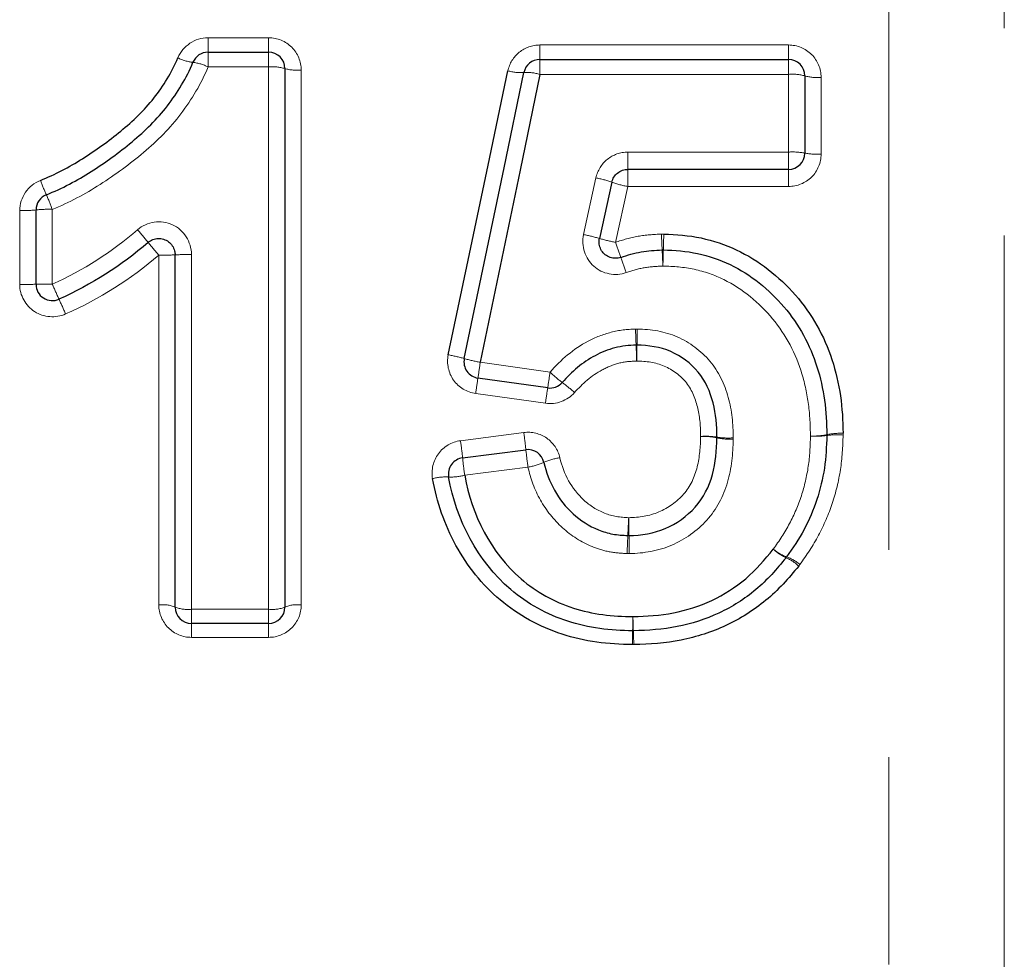
# Model space of a CAD drawing. Units: millimetres. Extents: x 142 to 269, y 49 to 276.
# Drawn here: x 196 to 202, y 206 to 212 of the extents above; entities that cross this region are included whole.
import ezdxf

# ---------------------------------------------------------------- set-up
doc = ezdxf.new("R2010")
doc.units = ezdxf.units.MM
doc.linetypes.add('PHANTOM', pattern=[12.7, 6.35, -1.27, 1.27, -1.27, 1.27, -1.27])

msp = doc.modelspace()

# ---------------------------------------------------------------- linework, layer by layer
at = {"color": 8, "linetype": 'PHANTOM', "lineweight": 18}
for p, q in [((202.3112, 223.3054), (202.3112, 196.2708)), ((201.6041, 195.9779), (201.6041, 222.961)), ((197.4316, 211.8167), (197.4316, 211.7279)), ((197.4316, 211.8167), (197.8029, 211.8167)), ((197.8029, 211.8167), (197.8029, 211.7279)), ((199.465, 211.683), (199.465, 211.7722)), ((199.465, 211.7722), (200.9888, 211.7722)), ((200.9888, 211.7722), (200.9888, 211.683)), ((197.4316, 211.7279), (197.4316, 211.6374)), ((197.8029, 211.7279), (197.8029, 211.6374)), ((199.465, 211.5923), (199.465, 211.683)), ((200.9888, 211.683), (200.9888, 211.5923)), ((197.8029, 211.6374), (197.4316, 211.6374)), ((197.8029, 208.3149), (197.8029, 211.6374)), ((198.0029, 211.6181), (198.0029, 208.3411)), ((200.9888, 211.5923), (199.465, 211.5923)), ((200.9888, 211.1159), (200.9888, 211.5923)), ((201.1888, 211.5736), (201.1888, 211.1038)), ((200.004, 211.1159), (200.9888, 211.1159)), ((200.004, 211.0099), (200.004, 211.1159)), ((200.9888, 211.0099), (200.9888, 211.1159)), ((200.004, 210.9052), (200.004, 211.0099)), ((200.9888, 210.9052), (200.9888, 211.0099)), ((199.7328, 210.6106), (199.8086, 210.9578)), ((200.004, 210.9052), (199.9281, 210.5627)), ((200.9888, 210.9052), (200.004, 210.9052)), ((196.4773, 210.7651), (196.4773, 210.3064)), ((196.2773, 210.3054), (196.2773, 210.7578)), ((197.1299, 208.3411), (197.1299, 210.4846)), ((197.3299, 210.4881), (197.3299, 208.3149)), ((199.0996, 209.8279), (199.5272, 209.7673)), ((199.4993, 209.5769), (199.0717, 209.6367)), ((198.9786, 209.3476), (199.3664, 209.3976)), ((199.3922, 209.1863), (199.0044, 209.1357)), ((197.3299, 208.3149), (197.8029, 208.3149)), ((197.3299, 208.3149), (197.3299, 208.2279)), ((197.8029, 208.3149), (197.8029, 208.2279)), ((197.3299, 208.2279), (197.3299, 208.1425)), ((197.8029, 208.2279), (197.8029, 208.1425)), ((197.8029, 208.1425), (197.3299, 208.1425))]:
    msp.add_line(p, q, dxfattribs=at)
at = {"color": 7, "linetype": 'Continuous', "lineweight": 25}
for p, q in [((197.4316, 211.7279), (197.8029, 211.7279)), ((199.465, 211.683), (200.9888, 211.683)), ((197.9029, 211.6279), (197.9029, 208.3279)), ((201.0888, 211.583), (201.0888, 211.1099)), ((200.9888, 211.0099), (200.004, 211.0099)), ((199.9063, 210.9314), (199.8304, 210.5865)), ((196.3773, 210.3059), (196.3773, 210.7615)), ((197.2299, 208.3279), (197.2299, 210.4864)), ((199.5133, 209.6714), (199.0856, 209.7316)), ((198.9915, 209.2422), (199.3793, 209.2926)), ((197.8029, 208.2279), (197.3299, 208.2279))]:
    msp.add_line(p, q, dxfattribs=at)
at = {"color": 7, "linetype": 'Continuous', "lineweight": 25, "flags": 128}
for points in [[(198.9038, 209.8739), (199.0257, 210.4547), (199.1476, 211.0351), (199.2692, 211.6141)], [(199.0017, 209.8511), (199.1236, 210.4358), (199.2455, 211.0202), (199.3671, 211.6034)], [(199.465, 211.5923), (199.3434, 211.0051), (199.2215, 210.4166), (199.0996, 209.8279)]]:
    msp.add_lwpolyline(points, dxfattribs=at)
at = {"color": 8, "linetype": 'PHANTOM', "lineweight": 18, "flags": 128}
msp.add_lwpolyline([(200.0619, 210.0316), (200.0616, 210.0123), (200.0612, 209.9938), (200.0609, 209.9767), (200.0607, 209.9618), (200.0605, 209.9495), (200.0603, 209.9404), (200.0602, 209.9348), (200.0602, 209.933)], dxfattribs=at)
at = {"color": 8, "linetype": 'PHANTOM', "lineweight": 18}
for centre, radius, start, end in [((197.3653, 211.9217), 0.2571, 242.50147, 264.14673), ((197.3053, 211.3913), 0.2766, 62.83597, 82.98504), ((197.8277, 211.3687), 0.2699, 73.81665, 95.26566), ((197.9782, 211.8817), 0.2647, 253.48844, 275.36718), ((199.3463, 211.8664), 0.2638, 253.01152, 274.52761), ((199.3852, 211.3271), 0.2769, 73.2464, 93.74027), ((201.0136, 211.315), 0.2783, 74.32113, 95.10919), ((201.1641, 211.8454), 0.2729, 254.00223, 275.2083), ((201.0137, 210.6962), 0.4205, 79.71282, 93.39613), ((201.1639, 211.5151), 0.4121, 259.50024, 273.46497), ((199.7199, 210.4365), 0.5288, 69.36616, 80.34528), ((197.6054, 211.3884), 1.2811, 200.35936, 204.62452), ((200.0972, 211.4472), 0.55, 249.68765, 260.23809), ((194.7963, 210.132), 1.7962, 20.63907, 23.72132), ((196.4523, 210.0761), 0.6895, 87.92488, 96.2473), ((196.3023, 211.4329), 0.6755, 267.88208, 276.37721), ((195.9497, 209.7015), 1.4084, 37.66758, 41.82352), ((199.5434, 209.6326), 0.9962, 73.25618, 79.04426), ((200.1395, 211.641), 1.0988, 253.66395, 258.90776), ((219.6318, 211.4817), 19.4414, 182.56001, 182.84676), ((167.3795, 211.4758), 32.8562, 358.32639, 358.49606), ((198.7524, 211.9174), 2.1647, 218.76416, 221.44755), ((202.8537, 211.5723), 3.0949, 199.04027, 200.8507), ((197.1549, 211.8738), 1.3894, 268.96935, 273.0946), ((197.3049, 209.0699), 1.4184, 88.99042, 93.03128), ((193.1031, 207.965), 7.3017, 19.29316, 20.07036), ((159.0352, 208.5503), 41.2261, 2.59594, 2.73313), ((270.8161, 208.5367), 70.6221, 178.393766, 178.473853), ((196.3023, 214.9026), 4.5973, 269.68842, 270.93477), ((196.4523, 205.6131), 4.6934, 89.69481, 90.91562), ((185.9288, 205.563), 11.5659, 23.71485, 24.21264), ((188.9411, 206.7455), 8.3334, 23.91778, 24.60076), ((252.1359, 211.8813), 52.1176, 182.034, 182.14247), ((175.9068, 208.9909), 24.1664, 2.00345, 2.23402), ((250.1942, 208.9811), 50.143, 178.91227, 179.02339), ((198.7167, 208.8537), 1.0373, 74.05655, 79.61211), ((199.269, 210.7639), 0.9511, 253.67692, 259.73909), ((192.7885, 210.6925), 6.37, 351.32443, 352.19976), ((194.0781, 210.5106), 5.4995, 351.22245, 352.23209), ((200.2347, 210.5309), 1.041, 227.18517, 232.57898), ((203.1195, 209.0903), 4.0846, 170.9665, 172.31167), ((199.1397, 209.0704), 0.7845, 46.77112, 53.88346), ((203.1494, 209.0864), 3.6829, 170.86004, 172.34546), ((195.81, 208.9083), 3.5899, 6.14562, 7.83396), ((201.1372, 209.815), 0.439, 268.19565, 281.31597), ((201.1602, 209.812), 0.4373, 265.176, 278.30855), ((201.3094, 208.9604), 0.4328, 88.14891, 101.45972), ((201.2869, 208.9582), 0.4258, 85.08897, 98.57751), ((195.6143, 208.883), 3.3963, 6.07151, 7.862), ((200.4819, 208.9531), 0.4218, 80.66555, 94.29199), ((200.4641, 208.9506), 0.4233, 78.25272, 91.86481), ((200.6186, 209.7959), 0.432, 260.90995, 274.21286), ((200.6367, 209.7857), 0.4294, 258.39892, 271.8171), ((202.3656, 209.6006), 3.0022, 185.8882, 187.9305), ((201.8529, 209.5338), 2.8762, 185.818, 187.95657), ((199.3361, 209.5581), 0.376, 278.57773, 294.13208), ((199.6453, 208.864), 0.3839, 98.65956, 113.88438), ((198.9191, 209.4683), 0.3434, 267.80704, 284.37368), ((198.8897, 208.7996), 0.326, 87.13173, 104.58331), ((205.5858, 208.5511), 5.5858, 176.66718, 177.79014), ((183.4598, 208.552), 16.5528, 0.74217, 1.12114), ((194.9713, 208.9522), 5.0363, 356.62854, 357.88731), ((214.9934, 208.9522), 14.9833, 180.71047, 181.13362), ((201.0741, 208.8945), 0.2765, 229.81277, 249.448), ((201.0926, 208.8914), 0.2866, 226.58406, 245.41354), ((200.8723, 208.3932), 0.2582, 46.16583, 66.94926), ((200.8951, 208.3984), 0.2509, 49.40367, 70.94259), ((197.1544, 208.1424), 0.2003, 67.87007, 97.04515), ((197.3053, 208.5174), 0.204, 248.29984, 276.921), ((197.8275, 208.5174), 0.204, 263.079, 291.70016), ((197.9784, 208.1424), 0.2003, 82.95485, 112.12993), ((191.5283, 208.4038), 8.5081, 358.51334, 359.09738), ((205.8798, 208.4037), 5.846, 181.31334, 182.16337), ((207.3925, 207.9841), 7.3616, 178.45121, 179.11321), ((195.0014, 207.9846), 5.0405, 1.28905, 2.25595)]:
    msp.add_arc(centre, radius, start, end, dxfattribs=at)
at = {"color": 7, "linetype": 'Continuous', "lineweight": 25}
for centre, start, end in [((197.4316, 211.6279), 90, 157.66955), ((197.8029, 211.6279), 0, 90), ((199.465, 211.583), 90, 168.22011), ((200.9888, 211.583), 0, 90), ((200.9888, 211.1099), 270, 0), ((196.4773, 210.7615), 111.39232, 180), ((200.219, 210.4163), 88.45409, 92.63031), ((196.4773, 210.3059), 180, 294.08772), ((199.0996, 209.8306), 168.22011, 261.9848), ((199.5272, 209.7704), 261.9848, 318.51386), ((201.1234, 209.382), 358.43384, 1.45723), ((199.3922, 209.1934), 12.46982, 97.39608), ((199.0044, 209.1431), 97.39608, 190.3129), ((200.8956, 208.6937), 321.01833, 324.44668), ((197.3299, 208.3279), 180, 270), ((197.8029, 208.3279), 270, 0), ((200.0353, 208.283), 268.96413, 271.50766)]:
    msp.add_arc(centre, 0.1, start, end, dxfattribs=at)
at = {"color": 8, "linetype": 'PHANTOM', "lineweight": 18}
for points in [[(197.4316, 211.8167), (197.3522, 211.8167), (197.2768, 211.7666), (197.2466, 211.6936)], [(196.4043, 210.9427), (196.3296, 210.9136), (196.2773, 210.8379), (196.2773, 210.7578)], [(196.4773, 210.3064), (196.6667, 210.3917), (196.8425, 210.5045), (196.9993, 210.6406)], [(200.2244, 210.6135), (200.2195, 210.6136), (200.2147, 210.6136), (200.2098, 210.6134)], [(197.1299, 210.4846), (196.9581, 210.3375), (196.7656, 210.2158), (196.5589, 210.1241)], [(200.0619, 210.0316), (200.0583, 210.0317), (200.0548, 210.0316), (200.0512, 210.0315)], [(199.4993, 209.5769), (199.565, 209.5678), (199.633, 209.5925), (199.677, 209.642)], [(201.3233, 209.3825), (201.3234, 209.386), (201.3234, 209.3895), (201.3234, 209.393)], [(200.6503, 209.3565), (200.6504, 209.3594), (200.6504, 209.3622), (200.6503, 209.3651)], [(199.9989, 208.656), (200.0036, 208.6558), (200.0083, 208.6557), (200.013, 208.6558)], [(201.0511, 208.5795), (201.0536, 208.5825), (201.056, 208.5857), (201.0584, 208.5889)], [(200.0317, 208.098), (200.0347, 208.098), (200.0376, 208.098), (200.0406, 208.098)]]:
    msp.add_open_spline(points, degree=3, dxfattribs=at)
for points, knots in [([(198.0029, 211.6181), (198.0029, 211.6706), (197.9811, 211.7221), (197.9073, 211.7953), (197.8557, 211.8167), (197.8029, 211.8167)], [0, 0, 0, 0, 0.5, 0.5, 1, 1, 1, 1]), ([(199.465, 211.7722), (199.4191, 211.7722), (199.3745, 211.7564), (199.3033, 211.699), (199.2786, 211.6588), (199.2692, 211.6141)], [0, 0, 0, 0, 0.5, 0.5, 1, 1, 1, 1]), ([(201.1888, 211.5736), (201.1888, 211.6261), (201.167, 211.6775), (201.0932, 211.7507), (201.0416, 211.7722), (200.9888, 211.7722)], [0, 0, 0, 0, 0.5, 0.5, 1, 1, 1, 1]), ([(197.4316, 211.6374), (197.3897, 211.5346), (197.3319, 211.4387), (197.1992, 211.2634), (197.1216, 211.1856), (196.952, 211.0429), (196.863, 210.9775), (196.6779, 210.8589), (196.5812, 210.8061), (196.4773, 210.7651)], [0, 0, 0, 0, 0.25, 0.25, 0.5, 0.5, 0.75, 0.75, 1, 1, 1, 1]), ([(200.004, 211.1159), (199.9582, 211.1159), (199.9139, 211.1001), (199.8429, 211.0425), (199.8184, 211.0025), (199.8086, 210.9578)], [0, 0, 0, 0, 0.5, 0.5, 1, 1, 1, 1]), ([(200.9888, 210.9052), (201.0415, 210.9052), (201.0932, 210.9266), (201.167, 210.9998), (201.1888, 211.0512), (201.1888, 211.1038)], [0, 0, 0, 0, 0.5, 0.5, 1, 1, 1, 1]), ([(197.3299, 210.4881), (197.3299, 210.5651), (197.2824, 210.6391), (197.1446, 210.703), (197.0574, 210.6911), (196.9993, 210.6406)], [0, 0, 0, 0, 0.5, 0.5, 1, 1, 1, 1]), ([(199.7328, 210.6106), (199.7174, 210.5405), (199.7422, 210.4642), (199.8484, 210.3693), (199.9272, 210.3534), (199.9948, 210.3775)], [0, 0, 0, 0, 0.5, 0.5, 1, 1, 1, 1]), ([(199.9281, 210.5627), (199.9734, 210.5786), (200.0196, 210.5914), (200.1139, 210.6083), (200.1619, 210.6112), (200.2098, 210.6134)], [0, 0, 0, 0, 0.5, 0.5, 1, 1, 1, 1]), ([(200.219, 210.4176), (200.1808, 210.4158), (200.1424, 210.4139), (200.0675, 210.4007), (200.0308, 210.3903), (199.9948, 210.3775)], [0, 0, 0, 0, 0.5, 0.5, 1, 1, 1, 1]), ([(201.1234, 209.3762), (201.1218, 209.4406), (201.1196, 209.5051), (201.1029, 209.6329), (201.0893, 209.6954), (201.0343, 209.8793), (200.9732, 209.9951), (200.8091, 210.193), (200.7069, 210.2783), (200.5352, 210.363), (200.4735, 210.384), (200.3477, 210.4115), (200.2835, 210.4158), (200.219, 210.4176)], [0, 0, 0, 0, 0.125, 0.125, 0.25, 0.25, 0.5, 0.5, 0.75, 0.75, 0.875, 0.875, 1, 1, 1, 1]), ([(196.2773, 210.3054), (196.2773, 210.2386), (196.3129, 210.1743), (196.425, 210.1025), (196.4979, 210.097), (196.5589, 210.1241)], [0, 0, 0, 0, 0.5, 0.5, 1, 1, 1, 1]), ([(199.5272, 209.7673), (199.5941, 209.8434), (199.6709, 209.9097), (199.8049, 209.9807), (199.8518, 209.9991), (199.9501, 210.0248), (200.0005, 210.0297), (200.0512, 210.0315)], [0, 0, 0, 0, 0.5, 0.5, 0.75, 0.75, 1, 1, 1, 1]), ([(200.0619, 210.0316), (200.1462, 210.0301), (200.2301, 210.0176), (200.3837, 209.9495), (200.4522, 209.8986), (200.5611, 209.7721), (200.5968, 209.6939), (200.6426, 209.5326), (200.649, 209.4488), (200.6503, 209.3651)], [0, 0, 0, 0, 0.25, 0.25, 0.5, 0.5, 0.75, 0.75, 1, 1, 1, 1]), ([(198.9038, 209.8739), (198.8925, 209.8203), (198.9048, 209.7629), (198.9675, 209.6748), (199.0174, 209.6443), (199.0717, 209.6367)], [0, 0, 0, 0, 0.5, 0.5, 1, 1, 1, 1]), ([(200.0584, 209.8357), (200.0214, 209.8344), (199.9841, 209.8314), (199.9129, 209.8126), (199.8789, 209.7989), (199.7816, 209.7461), (199.7261, 209.6972), (199.677, 209.642)], [0, 0, 0, 0, 0.25, 0.25, 0.5, 0.5, 1, 1, 1, 1]), ([(200.4504, 209.3737), (200.4494, 209.4313), (200.4465, 209.4893), (200.4199, 209.6008), (200.3991, 209.6558), (200.3276, 209.7467), (200.2797, 209.7817), (200.1742, 209.8281), (200.116, 209.8347), (200.0584, 209.8357)], [0, 0, 0, 0, 0.25, 0.25, 0.5, 0.5, 0.75, 0.75, 1, 1, 1, 1]), ([(199.5875, 209.2435), (199.5767, 209.292), (199.5473, 209.3352), (199.4664, 209.3914), (199.4158, 209.4039), (199.3664, 209.3976)], [0, 0, 0, 0, 0.5, 0.5, 1, 1, 1, 1]), ([(201.3233, 209.3825), (201.3214, 209.3114), (201.318, 209.2404), (201.2957, 209.0998), (201.2793, 209.0308), (201.2346, 208.8958), (201.2062, 208.8308), (201.1397, 208.7055), (201.0998, 208.6465), (201.0584, 208.5889)], [0, 0, 0, 0, 0.25, 0.25, 0.5, 0.5, 0.75, 0.75, 1, 1, 1, 1]), ([(198.9786, 209.3476), (198.9247, 209.3406), (198.8747, 209.311), (198.8112, 209.2247), (198.7978, 209.1684), (198.8076, 209.1151)], [0, 0, 0, 0, 0.5, 0.5, 1, 1, 1, 1]), ([(200.0095, 208.8759), (200.0726, 208.877), (200.1359, 208.8864), (200.2514, 208.935), (200.3052, 208.973), (200.3872, 209.0671), (200.414, 209.1259), (200.4445, 209.2483), (200.4487, 209.3109), (200.4504, 209.3737)], [0, 0, 0, 0, 0.25, 0.25, 0.5, 0.5, 0.75, 0.75, 1, 1, 1, 1]), ([(200.6503, 209.3565), (200.6479, 209.2673), (200.6399, 209.1789), (200.5901, 209.0067), (200.5479, 208.9267), (200.4286, 208.7955), (200.3547, 208.7427), (200.1915, 208.6726), (200.1026, 208.6574), (200.013, 208.6558)], [0, 0, 0, 0, 0.25, 0.25, 0.5, 0.5, 0.75, 0.75, 1, 1, 1, 1]), ([(200.8956, 208.6832), (200.9315, 208.7337), (200.9663, 208.7851), (201.0238, 208.8946), (201.0484, 208.9512), (201.0866, 209.0692), (201.1006, 209.1295), (201.1192, 209.2518), (201.1217, 209.3141), (201.1234, 209.3762)], [0, 0, 0, 0, 0.25, 0.25, 0.5, 0.5, 0.75, 0.75, 1, 1, 1, 1]), ([(199.5875, 209.2435), (199.6095, 209.1444), (199.6595, 209.0526), (199.772, 208.9498), (199.8146, 208.9222), (199.909, 208.8842), (199.9591, 208.8785), (200.0095, 208.8759)], [0, 0, 0, 0, 0.5, 0.5, 0.75, 0.75, 1, 1, 1, 1]), ([(199.9989, 208.656), (199.9622, 208.658), (199.9254, 208.6604), (199.8544, 208.674), (199.82, 208.6846), (199.7194, 208.7257), (199.6574, 208.7655), (199.5503, 208.8629), (199.5038, 208.9206), (199.4329, 209.0475), (199.4078, 209.1151), (199.3922, 209.1863)], [0, 0, 0, 0, 0.125, 0.125, 0.25, 0.25, 0.5, 0.5, 0.75, 0.75, 1, 1, 1, 1]), ([(197.1299, 208.3411), (197.1299, 208.2887), (197.1516, 208.2373), (197.2253, 208.1641), (197.277, 208.1425), (197.3299, 208.1425)], [0, 0, 0, 0, 0.5, 0.5, 1, 1, 1, 1]), ([(197.8029, 208.1425), (197.8558, 208.1425), (197.9076, 208.1641), (197.9813, 208.2375), (198.0029, 208.2887), (198.0029, 208.3411)], [0, 0, 0, 0, 0.5, 0.5, 1, 1, 1, 1])]:
    msp.add_open_spline(points, degree=3, knots=knots, dxfattribs=at)
at = {"color": 7, "linetype": 'Continuous', "lineweight": 25}
for points, knots in [([(196.4043, 210.9427), (196.4946, 210.9778), (196.58, 211.0239), (196.7433, 211.1269), (196.8215, 211.1833), (196.9713, 211.3056), (197.0405, 211.3719), (197.158, 211.5216), (197.2096, 211.6041), (197.2466, 211.6936)], [0, 0, 0, 0, 0.25, 0.25, 0.5, 0.5, 0.75, 0.75, 1, 1, 1, 1]), ([(196.4408, 210.8546), (196.5381, 210.8927), (196.6291, 210.9422), (196.803, 211.0526), (196.8864, 211.1134), (197.0461, 211.2458), (197.1195, 211.3177), (197.2449, 211.4805), (197.2997, 211.5699), (197.3391, 211.6659)], [0, 0, 0, 0, 0.25, 0.25, 0.5, 0.5, 0.75, 0.75, 1, 1, 1, 1]), ([(199.9063, 210.9314), (199.9087, 210.9423), (199.913, 210.953), (199.9189, 210.9626), (199.9248, 210.9721), (199.9324, 210.9807), (199.9412, 210.9878), (199.9499, 210.9948), (199.9599, 211.0004), (199.9705, 211.0042), (199.9812, 211.0079), (199.9926, 211.0099), (200.004, 211.0099)], [0, 0, 0, 0, 0.0000337601, 0.0000337601, 0.0000337601, 0.0000674945, 0.0000674945, 0.0000674945, 0.0001011614, 0.0001011614, 0.0001011614, 0.0001351344, 0.0001351344, 0.0001351344, 0.0001351344]), ([(197.0646, 210.5621), (197.073, 210.5694), (197.0829, 210.5753), (197.0933, 210.5794), (197.1037, 210.5835), (197.115, 210.5859), (197.1262, 210.5863), (197.1373, 210.5867), (197.1488, 210.5852), (197.1594, 210.5819), (197.1701, 210.5786), (197.1804, 210.5734), (197.1894, 210.5667), (197.1984, 210.5601), (197.2063, 210.5518), (197.2126, 210.5425), (197.2189, 210.5332), (197.2237, 210.5228), (197.2265, 210.5119), (197.2287, 210.5036), (197.2299, 210.495), (197.2299, 210.4864)], [0, 0, 0, 0, 0.0000335847, 0.0000335847, 0.0000335847, 0.0000671612, 0.0000671612, 0.0000671612, 0.0001007269, 0.0001007269, 0.0001007269, 0.000134298, 0.000134298, 0.000134298, 0.0001678899, 0.0001678899, 0.0001678899, 0.0002014991, 0.0002014991, 0.0002014991, 0.0002271617, 0.0002271617, 0.0002271617, 0.0002271617]), ([(199.9615, 210.4708), (199.9509, 210.467), (199.9396, 210.4651), (199.9284, 210.465), (199.9172, 210.465), (199.9058, 210.4669), (199.8953, 210.4706), (199.8847, 210.4743), (199.8746, 210.4798), (199.8658, 210.4868), (199.8571, 210.4937), (199.8494, 210.5023), (199.8435, 210.5118), (199.8375, 210.5213), (199.8331, 210.5319), (199.8306, 210.5428), (199.8281, 210.5537), (199.8275, 210.5652), (199.8287, 210.5763), (199.8291, 210.5797), (199.8297, 210.5831), (199.8304, 210.5865)], [0, 0, 0, 0, 0.0000335758, 0.0000335758, 0.0000335758, 0.0000671515, 0.0000671515, 0.0000671515, 0.0001007286, 0.0001007286, 0.0001007286, 0.0001343096, 0.0001343096, 0.0001343096, 0.0001678994, 0.0001678994, 0.0001678994, 0.0002015045, 0.0002015045, 0.0002015045, 0.0002117201, 0.0002117201, 0.0002117201, 0.0002117201]), ([(200.2244, 210.6135), (200.3011, 210.6114), (200.3775, 210.6058), (200.528, 210.5734), (200.6002, 210.5495), (200.8065, 210.4524), (200.9307, 210.3539), (201.1306, 210.1252), (201.2079, 209.9888), (201.2785, 209.7722), (201.296, 209.6971), (201.3181, 209.5458), (201.3214, 209.4694), (201.3234, 209.393)], [0, 0, 0, 0, 0.125, 0.125, 0.25, 0.25, 0.5, 0.5, 0.75, 0.75, 0.875, 0.875, 1, 1, 1, 1]), ([(199.9615, 210.4708), (200.0021, 210.4851), (200.0436, 210.4967), (200.128, 210.5118), (200.1713, 210.5142), (200.2144, 210.5162)], [0, 0, 0, 0, 0.5, 0.5, 1, 1, 1, 1]), ([(200.2217, 210.5162), (200.2923, 210.5143), (200.3626, 210.5094), (200.5003, 210.4795), (200.568, 210.4568), (200.7568, 210.3659), (200.8697, 210.2743), (201.0525, 210.0599), (201.1213, 209.9343), (201.184, 209.7337), (201.1994, 209.6654), (201.2189, 209.5257), (201.2216, 209.455), (201.2234, 209.3846)], [0, 0, 0, 0, 0.125, 0.125, 0.25, 0.25, 0.5, 0.5, 0.75, 0.75, 0.875, 0.875, 1, 1, 1, 1]), ([(200.0548, 209.9329), (200.011, 209.9313), (199.9673, 209.9274), (199.8824, 209.9052), (199.8419, 209.8892), (199.7262, 209.8273), (199.6601, 209.7698), (199.6021, 209.7042)], [0, 0, 0, 0, 0.25, 0.25, 0.5, 0.5, 1, 1, 1, 1]), ([(200.5503, 209.3693), (200.5492, 209.4399), (200.5449, 209.5103), (200.5084, 209.6472), (200.4802, 209.714), (200.3898, 209.8219), (200.3318, 209.8649), (200.2022, 209.9222), (200.1312, 209.9317), (200.0602, 209.933)], [0, 0, 0, 0, 0.25, 0.25, 0.5, 0.5, 0.75, 0.75, 1, 1, 1, 1]), ([(201.2234, 209.3793), (201.2216, 209.3126), (201.2186, 209.2457), (201.1981, 209.1144), (201.1829, 209.0497), (201.1415, 208.9231), (201.115, 208.8624), (201.053, 208.7449), (201.0156, 208.6896), (200.977, 208.6356)], [0, 0, 0, 0, 0.25, 0.25, 0.5, 0.5, 0.75, 0.75, 1, 1, 1, 1]), ([(200.0112, 208.7664), (200.0877, 208.7678), (200.1637, 208.78), (200.3032, 208.8394), (200.3664, 208.8844), (200.4675, 208.9969), (200.5022, 209.0661), (200.5421, 209.2134), (200.5483, 209.2889), (200.5503, 209.3651)], [0, 0, 0, 0, 0.25, 0.25, 0.5, 0.5, 0.75, 0.75, 1, 1, 1, 1]), ([(199.4898, 209.215), (199.5032, 209.1546), (199.5244, 209.0974), (199.5842, 208.9899), (199.6236, 208.941), (199.7144, 208.8584), (199.7668, 208.8246), (199.8522, 208.7899), (199.8814, 208.7809), (199.9418, 208.77), (199.9731, 208.7682), (200.0042, 208.7665)], [0, 0, 0, 0, 0.25, 0.25, 0.5, 0.5, 0.75, 0.75, 0.875, 0.875, 1, 1, 1, 1]), ([(199.0044, 209.1357), (199.0484, 208.8923), (199.1629, 208.6632), (199.4433, 208.4198), (199.5538, 208.3596), (199.7289, 208.3038), (199.7889, 208.2905), (199.9116, 208.273), (199.9735, 208.2709), (200.0353, 208.2698)], [0, 0, 0, 0, 0.5, 0.5, 0.75, 0.75, 0.875, 0.875, 1, 1, 1, 1]), ([(200.0317, 208.098), (199.9587, 208.0993), (199.8858, 208.1024), (199.7415, 208.1237), (199.6698, 208.1399), (199.4634, 208.2066), (199.3331, 208.2774), (199.1113, 208.4659), (199.0201, 208.5787), (198.8812, 208.8333), (198.8339, 208.9714), (198.8076, 209.1151)], [0, 0, 0, 0, 0.125, 0.125, 0.25, 0.25, 0.5, 0.5, 0.75, 0.75, 1, 1, 1, 1]), ([(200.0335, 208.183), (199.9661, 208.1843), (199.8987, 208.1869), (199.7651, 208.2063), (199.6997, 208.2209), (199.509, 208.2822), (199.3886, 208.3476), (199.0815, 208.6111), (198.9543, 208.8599), (198.906, 209.1252)], [0, 0, 0, 0, 0.125, 0.125, 0.25, 0.25, 0.5, 0.5, 1, 1, 1, 1]), ([(200.0353, 208.2698), (200.1187, 208.272), (200.2021, 208.2765), (200.3641, 208.3085), (200.4443, 208.3338), (200.5934, 208.4042), (200.6629, 208.4486), (200.7901, 208.5557), (200.8437, 208.6187), (200.8956, 208.6832)], [0, 0, 0, 0, 0.25, 0.25, 0.5, 0.5, 0.75, 0.75, 1, 1, 1, 1]), ([(200.9734, 208.6308), (200.9168, 208.5609), (200.858, 208.4931), (200.7191, 208.3776), (200.6435, 208.3298), (200.4816, 208.2535), (200.3946, 208.226), (200.2189, 208.1908), (200.1284, 208.1854), (200.038, 208.1831)], [0, 0, 0, 0, 0.25, 0.25, 0.5, 0.5, 0.75, 0.75, 1, 1, 1, 1]), ([(201.0511, 208.5795), (200.9897, 208.504), (200.9248, 208.431), (200.7757, 208.3084), (200.6924, 208.2561), (200.5181, 208.1746), (200.4258, 208.1451), (200.2348, 208.1066), (200.1379, 208.1006), (200.0406, 208.098)], [0, 0, 0, 0, 0.25, 0.25, 0.5, 0.5, 0.75, 0.75, 1, 1, 1, 1])]:
    msp.add_open_spline(points, degree=3, knots=knots, dxfattribs=at)
for points in [[(197.0646, 210.5621), (196.9002, 210.4204), (196.7163, 210.3032), (196.5181, 210.2146)], [(200.0548, 209.9329), (200.0566, 209.933), (200.0584, 209.933), (200.0602, 209.933)], [(200.5503, 209.3693), (200.5504, 209.3679), (200.5504, 209.3665), (200.5503, 209.3651)], [(200.0112, 208.7664), (200.0089, 208.7664), (200.0065, 208.7664), (200.0042, 208.7665)]]:
    msp.add_open_spline(points, degree=3, dxfattribs=at)

doc.saveas('drawing.dxf')
